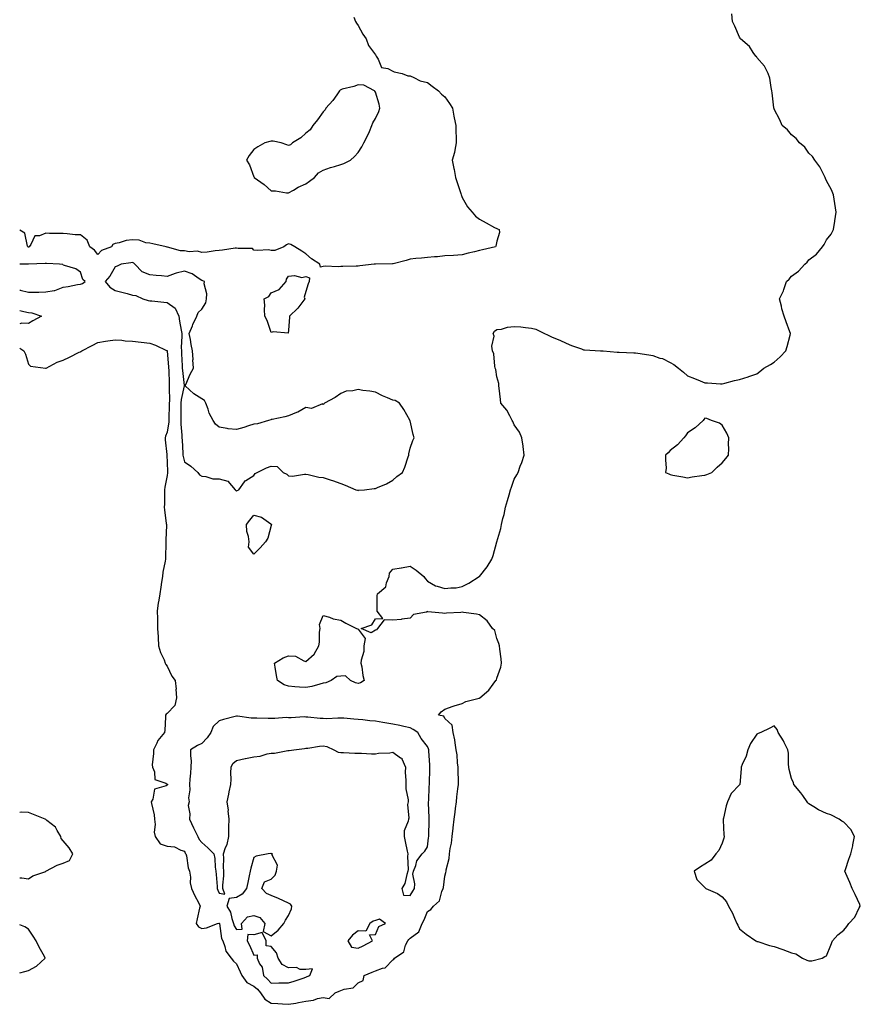
# Model space of a CAD drawing. Units: inches. Extents: x 913043 to 915683, y 7237178 to 7239818.
# Drawn here: x 913043 to 913528, y 7237565 to 7238133 of the extents above; entities that cross this region are included whole.
import ezdxf

# ---------------------------------------------------------------- set-up
doc = ezdxf.new("R2010")
doc.units = ezdxf.units.IN
doc.header["$MEASUREMENT"] = 0
doc.layers.add('Contour_91307237', color=7, linetype='Continuous', true_color=0x6e14f4)

msp = doc.modelspace()

# ---------------------------------------------------------------- linework, layer by layer
at = {"layer": 'Contour_91307237'}
for points in [[(913043, 7237943.48, 3287), (913045.38, 7237941.92, 3287), (913046.26, 7237940.13, 3287), (913048.05, 7237934.36, 3287), (913049.31, 7237933.18, 3287), (913057.91, 7237932.06, 3287), (913058.05, 7237932, 3287), (913058.2, 7237932.08, 3287), (913064.57, 7237935.41, 3287), (913068.05, 7237936.66, 3287), (913071.62, 7237938.35, 3287), (913077.27, 7237941.14, 3287), (913078.05, 7237941.52, 3287), (913078.31, 7237941.66, 3287), (913078.81, 7237941.92, 3287), (913084.84, 7237945.13, 3287), (913088.05, 7237946.84, 3287), (913092.46, 7237947.51, 3287), (913093.83, 7237947.69, 3287), (913098.05, 7237948.32, 3287), (913101.89, 7237948.07, 3287), (913103.85, 7237947.71, 3287), (913108.05, 7237947.51, 3287), (913112.98, 7237946.99, 3287), (913113.1, 7237946.97, 3287), (913118.05, 7237946.49, 3287), (913121.33, 7237945.2, 3287), (913127.68, 7237942.29, 3287), (913128.05, 7237942.13, 3287), (913128.09, 7237941.96, 3287), (913128.09, 7237941.92, 3287), (913128.09, 7237941.87, 3287), (913128.82, 7237932.69, 3287), (913128.87, 7237931.92, 3287), (913128.93, 7237931.04, 3287), (913129.18, 7237923.05, 3287), (913129.27, 7237921.92, 3287), (913129.14, 7237920.83, 3287), (913129.29, 7237913.16, 3287), (913129.17, 7237911.92, 3287), (913129.16, 7237910.82, 3287), (913128.94, 7237902.81, 3287), (913128.93, 7237901.92, 3287), (913128.92, 7237901.05, 3287), (913128.05, 7237895.06, 3287), (913127.07, 7237892.9, 3287), (913126.89, 7237891.92, 3287), (913126.91, 7237890.78, 3287), (913127.79, 7237882.18, 3287), (913127.79, 7237881.92, 3287), (913127.8, 7237881.67, 3287), (913128.05, 7237877.79, 3287), (913128.21, 7237872.08, 3287), (913128.24, 7237871.92, 3287), (913128.23, 7237871.74, 3287), (913128.05, 7237870.15, 3287), (913126.64, 7237863.33, 3287), (913126.45, 7237861.92, 3287), (913126.39, 7237860.26, 3287), (913126.42, 7237853.54, 3287), (913126.37, 7237851.92, 3287), (913126.49, 7237850.37, 3287), (913127.51, 7237842.46, 3287), (913127.56, 7237841.92, 3287), (913127.57, 7237841.43, 3287), (913127.18, 7237832.8, 3287), (913127.19, 7237831.92, 3287), (913127.2, 7237831.06, 3287), (913127, 7237822.96, 3287), (913127.01, 7237821.92, 3287), (913126.91, 7237820.78, 3287), (913125.53, 7237814.45, 3287), (913125.36, 7237811.92, 3287), (913124.83, 7237808.7, 3287), (913124.31, 7237805.66, 3287), (913123.7, 7237801.92, 3287), (913122.95, 7237797.02, 3287), (913122.92, 7237796.79, 3287), (913122.23, 7237791.92, 3287), (913122.37, 7237787.6, 3287), (913122.36, 7237786.23, 3287), (913122.5, 7237781.92, 3287), (913122.78, 7237777.19, 3287), (913122.81, 7237776.69, 3287), (913123.1, 7237771.92, 3287), (913124.24, 7237768.11, 3287), (913126.22, 7237763.76, 3287), (913126.91, 7237761.92, 3287), (913127.27, 7237761.14, 3287), (913128.05, 7237760.12, 3287), (913130.65, 7237754.52, 3287), (913132.57, 7237751.92, 3287), (913133.14, 7237747.01, 3287), (913133.11, 7237746.85, 3287), (913133.46, 7237741.92, 3287), (913132.35, 7237737.61, 3287), (913128.05, 7237732.9, 3287), (913127.42, 7237732.55, 3287), (913127.04, 7237731.92, 3287), (913126.97, 7237730.85, 3287), (913126.67, 7237723.31, 3287), (913126.57, 7237721.92, 3287), (913122.55, 7237717.42, 3287), (913122.01, 7237715.88, 3287), (913120.05, 7237711.92, 3287), (913120.09, 7237709.88, 3287), (913119.45, 7237703.32, 3287), (913119.48, 7237701.92, 3287), (913120.69, 7237699.28, 3287), (913120.96, 7237694.83, 3287), (913127.3, 7237692.67, 3287), (913128.05, 7237692.17, 3287), (913128.2, 7237692.08, 3287), (913128.26, 7237691.92, 3287), (913128.19, 7237691.77, 3287), (913128.05, 7237691.67, 3287), (913127.39, 7237691.26, 3287), (913120.78, 7237689.19, 3287), (913119.7, 7237683.56, 3287), (913118.82, 7237681.92, 3287), (913118.91, 7237681.06, 3287), (913120.52, 7237674.39, 3287), (913120.7, 7237671.92, 3287), (913121.11, 7237668.85, 3287), (913120.54, 7237664.4, 3287), (913121.17, 7237661.92, 3287), (913123.91, 7237657.78, 3287), (913128.05, 7237656.4, 3287), (913132.2, 7237656.06, 3287), (913135.94, 7237654.03, 3287), (913138.05, 7237653.61, 3287), (913138.46, 7237652.33, 3287), (913138.84, 7237651.92, 3287), (913139.15, 7237650.82, 3287), (913140.09, 7237643.96, 3287), (913140.98, 7237641.92, 3287), (913141.47, 7237638.5, 3287), (913141.37, 7237635.23, 3287), (913142.08, 7237631.92, 3287), (913143.9, 7237627.78, 3287), (913146.02, 7237623.95, 3287), (913147.07, 7237621.92, 3287), (913146.72, 7237620.59, 3287), (913145.41, 7237614.56, 3287), (913144.65, 7237611.92, 3287), (913146.05, 7237609.92, 3287), (913148.05, 7237608.9, 3287), (913150.62, 7237609.35, 3287), (913156.99, 7237611.92, 3287), (913157.86, 7237612.11, 3287), (913158.05, 7237612.03, 3287), (913158.09, 7237611.97, 3287), (913158.11, 7237611.92, 3287), (913158.14, 7237611.83, 3287), (913159.36, 7237603.23, 3287), (913160.03, 7237601.92, 3287), (913161.33, 7237598.64, 3287), (913161.92, 7237595.79, 3287), (913164.86, 7237591.92, 3287), (913166.17, 7237590.05, 3287), (913168.05, 7237588.66, 3287), (913170.14, 7237584.01, 3287), (913171.06, 7237581.92, 3287), (913173.89, 7237577.76, 3287), (913178.05, 7237575.71, 3287), (913180.06, 7237573.92, 3287), (913181.9, 7237571.92, 3287), (913184.25, 7237568.12, 3287), (913188.05, 7237565.82, 3287), (913191.74, 7237565.61, 3287), (913194.53, 7237565.44, 3287), (913198.05, 7237565.24, 3287), (913202.12, 7237565.98, 3287), (913203.69, 7237566.29, 3287), (913208.05, 7237567.09, 3287), (913212.4, 7237567.57, 3287), (913214.69, 7237568.56, 3287), (913218.05, 7237569.24, 3287), (913221.37, 7237568.6, 3287), (913224.92, 7237571.92, 3287), (913227.22, 7237572.75, 3287), (913228.05, 7237573.19, 3287), (913230.15, 7237574.02, 3287), (913235.25, 7237574.72, 3287), (913238.05, 7237577.54, 3287), (913240.95, 7237579.02, 3287), (913241.64, 7237581.92, 3287), (913246.18, 7237583.79, 3287), (913248.05, 7237584.59, 3287), (913252.24, 7237586.11, 3287), (913253.79, 7237586.18, 3287), (913258.05, 7237590.88, 3287), (913258.79, 7237591.19, 3287), (913259.06, 7237591.92, 3287), (913264.39, 7237595.58, 3287), (913265.51, 7237599.38, 3287), (913266.83, 7237601.92, 3287), (913267.38, 7237602.59, 3287), (913268.05, 7237603.45, 3287), (913273.02, 7237606.95, 3287), (913274.99, 7237611.92, 3287), (913276.11, 7237613.86, 3287), (913278.05, 7237618.8, 3287), (913280.09, 7237619.88, 3287), (913281.56, 7237621.92, 3287), (913285.11, 7237624.86, 3287), (913286.34, 7237630.21, 3287), (913287.14, 7237631.92, 3287), (913287.35, 7237632.62, 3287), (913288.05, 7237639.17, 3287), (913288.73, 7237641.24, 3287), (913288.84, 7237641.92, 3287), (913288.92, 7237642.79, 3287), (913290.67, 7237649.3, 3287), (913290.83, 7237651.92, 3287), (913291.24, 7237655.11, 3287), (913291.86, 7237658.1, 3287), (913292.26, 7237661.92, 3287), (913292.88, 7237666.74, 3287), (913292.92, 7237667.05, 3287), (913293.52, 7237671.92, 3287), (913294.01, 7237675.96, 3287), (913294.29, 7237678.16, 3287), (913294.75, 7237681.92, 3287), (913295.09, 7237684.88, 3287), (913295.67, 7237689.54, 3287), (913295.95, 7237691.92, 3287), (913295.91, 7237694.06, 3287), (913295.88, 7237699.75, 3287), (913295.85, 7237701.92, 3287), (913295.5, 7237704.47, 3287), (913295.12, 7237708.99, 3287), (913294.67, 7237711.92, 3287), (913293.98, 7237715.99, 3287), (913293.87, 7237717.74, 3287), (913292.95, 7237721.92, 3287), (913292.26, 7237726.13, 3287), (913288.05, 7237730.1, 3287), (913287.45, 7237731.32, 3287), (913284.52, 7237731.92, 3287), (913286.04, 7237733.92, 3287), (913288.05, 7237735.46, 3287), (913292.82, 7237737.14, 3287), (913293.45, 7237737.32, 3287), (913298.05, 7237738.75, 3287), (913300.17, 7237739.8, 3287), (913307.91, 7237741.78, 3287), (913308.05, 7237741.83, 3287), (913308.11, 7237741.85, 3287), (913308.2, 7237741.92, 3287), (913313.52, 7237746.45, 3287), (913315.98, 7237749.85, 3287), (913317.58, 7237751.92, 3287), (913317.81, 7237752.16, 3287), (913318.05, 7237753.35, 3287), (913320.4, 7237759.57, 3287), (913320.85, 7237761.92, 3287), (913320.54, 7237764.41, 3287), (913319.9, 7237770.07, 3287), (913319.68, 7237771.92, 3287), (913319.32, 7237773.2, 3287), (913318.05, 7237776.17, 3287), (913316.87, 7237780.74, 3287), (913315.5, 7237781.92, 3287), (913312.54, 7237786.41, 3287), (913308.05, 7237789.8, 3287), (913306.38, 7237790.25, 3287), (913298.79, 7237791.18, 3287), (913298.05, 7237791.33, 3287), (913297.33, 7237791.2, 3287), (913289.12, 7237790.85, 3287), (913288.05, 7237790.54, 3287), (913286.82, 7237790.7, 3287), (913278.38, 7237791.59, 3287), (913278.05, 7237791.63, 3287), (913277.55, 7237791.41, 3287), (913270.06, 7237789.91, 3287), (913268.05, 7237787.92, 3287), (913263.4, 7237787.27, 3287), (913262.95, 7237787.02, 3287), (913258.05, 7237786.79, 3287), (913253.15, 7237786.82, 3287), (913249.37, 7237781.92, 3287), (913248.78, 7237781.2, 3287), (913248.05, 7237781, 3287), (913245.58, 7237779.45, 3287), (913239.83, 7237781.92, 3287), (913245.95, 7237784.02, 3287), (913248.05, 7237787.53, 3287), (913252.31, 7237787.65, 3287), (913249.07, 7237791.92, 3287), (913249.13, 7237793, 3287), (913249.13, 7237800.84, 3287), (913249.21, 7237801.92, 3287), (913254.03, 7237805.94, 3287), (913254.43, 7237808.3, 3287), (913255.99, 7237811.92, 3287), (913256.24, 7237813.73, 3287), (913258.05, 7237816.15, 3287), (913262.98, 7237816.85, 3287), (913263.12, 7237816.85, 3287), (913268.05, 7237817.81, 3287), (913271.58, 7237815.46, 3287), (913276.02, 7237811.92, 3287), (913276.82, 7237810.69, 3287), (913278.05, 7237809.19, 3287), (913282.64, 7237806.51, 3287), (913283.6, 7237806.37, 3287), (913288.05, 7237804.9, 3287), (913291.53, 7237805.4, 3287), (913294.59, 7237805.38, 3287), (913298.05, 7237806.08, 3287), (913301.97, 7237808, 3287), (913307.95, 7237811.92, 3287), (913308.05, 7237811.98, 3287), (913312.57, 7237817.41, 3287), (913315.16, 7237821.92, 3287), (913316.01, 7237823.95, 3287), (913318.05, 7237831.92, 3287), (913320.42, 7237839.55, 3287), (913320.71, 7237841.92, 3287), (913321.48, 7237845.35, 3287), (913322.26, 7237847.71, 3287), (913323, 7237851.92, 3287), (913324.22, 7237855.75, 3287), (913325.1, 7237858.97, 3287), (913325.98, 7237861.92, 3287), (913326.59, 7237863.38, 3287), (913328.05, 7237867.92, 3287), (913329.55, 7237870.42, 3287), (913330.31, 7237871.92, 3287), (913331.59, 7237875.46, 3287), (913332.42, 7237877.55, 3287), (913333.85, 7237881.92, 3287), (913333.19, 7237886.78, 3287), (913333.17, 7237887.05, 3287), (913332.41, 7237891.92, 3287), (913331.16, 7237895.03, 3287), (913328.05, 7237899.38, 3287), (913327.39, 7237901.27, 3287), (913326.95, 7237901.92, 3287), (913325.51, 7237904.46, 3287), (913323.92, 7237907.79, 3287), (913320.41, 7237911.92, 3287), (913320.14, 7237914.02, 3287), (913319.51, 7237920.46, 3287), (913319.32, 7237921.92, 3287), (913319.21, 7237923.08, 3287), (913318.05, 7237926.97, 3287), (913317.42, 7237931.29, 3287), (913317.18, 7237931.92, 3287), (913316.85, 7237933.11, 3287), (913316.44, 7237940.31, 3287), (913315.6, 7237941.92, 3287), (913315.25, 7237944.72, 3287), (913316.55, 7237950.42, 3287), (913316.03, 7237951.92, 3287), (913316.68, 7237953.3, 3287), (913318.05, 7237954.23, 3287), (913320.71, 7237954.58, 3287), (913324.3, 7237955.67, 3287), (913328.05, 7237956.1, 3287), (913331.93, 7237955.81, 3287), (913334.56, 7237955.42, 3287), (913338.05, 7237955.05, 3287), (913340.55, 7237954.42, 3287), (913345.64, 7237951.92, 3287), (913347.34, 7237951.21, 3287), (913348.05, 7237950.77, 3287), (913350.05, 7237949.92, 3287), (913354.38, 7237948.25, 3287), (913358.05, 7237946.39, 3287), (913361.14, 7237945.02, 3287), (913366.86, 7237943.1, 3287), (913368.05, 7237942.65, 3287), (913368.68, 7237942.55, 3287), (913377.89, 7237942.08, 3287), (913378.05, 7237942.06, 3287), (913378.16, 7237942.04, 3287), (913379.38, 7237941.92, 3287), (913387.45, 7237941.32, 3287), (913388.05, 7237941.32, 3287), (913388.67, 7237941.3, 3287), (913397.01, 7237940.88, 3287), (913398.05, 7237940.85, 3287), (913399.31, 7237940.66, 3287), (913405.74, 7237939.61, 3287), (913408.05, 7237939.25, 3287), (913412.12, 7237937.86, 3287), (913413.63, 7237937.5, 3287), (913418.05, 7237935.34, 3287), (913420.17, 7237934.04, 3287), (913422.8, 7237931.92, 3287), (913425.79, 7237929.65, 3287), (913428.05, 7237927.67, 3287), (913432.09, 7237925.96, 3287), (913435.32, 7237924.64, 3287), (913438.05, 7237923.51, 3287), (913439.61, 7237923.48, 3287), (913446.95, 7237923.02, 3287), (913448.05, 7237923, 3287), (913449.49, 7237923.37, 3287), (913455.13, 7237924.84, 3287), (913458.05, 7237925.5, 3287), (913462.89, 7237927.08, 3287), (913463.39, 7237927.26, 3287), (913468.05, 7237928.83, 3287), (913469.79, 7237930.18, 3287), (913471.96, 7237931.92, 3287), (913475.89, 7237934.08, 3287), (913478.05, 7237935.42, 3287), (913481.49, 7237938.48, 3287), (913484.73, 7237941.92, 3287), (913485.53, 7237944.44, 3287), (913487.19, 7237951.06, 3287), (913487.43, 7237951.92, 3287), (913487.1, 7237952.88, 3287), (913484.83, 7237958.71, 3287), (913483.77, 7237961.92, 3287), (913482.44, 7237966.31, 3287), (913482.18, 7237967.8, 3287), (913481.14, 7237971.92, 3287), (913483.29, 7237976.68, 3287), (913483.46, 7237977.33, 3287), (913485.07, 7237981.92, 3287), (913486.61, 7237983.37, 3287), (913488.05, 7237985.05, 3287), (913492.01, 7237987.96, 3287), (913495.7, 7237991.92, 3287), (913496.93, 7237993.04, 3287), (913498.05, 7237994.44, 3287), (913502.32, 7237997.65, 3287), (913505.84, 7238001.92, 3287), (913506.76, 7238003.22, 3287), (913508.05, 7238005.97, 3287), (913510.76, 7238009.21, 3287), (913512.12, 7238011.92, 3287), (913512.93, 7238016.8, 3287), (913512.98, 7238016.99, 3287), (913513.74, 7238021.92, 3287), (913513.02, 7238026.88, 3287), (913513, 7238026.97, 3287), (913512.26, 7238031.92, 3287), (913511.01, 7238034.88, 3287), (913508.05, 7238039.94, 3287), (913507.57, 7238041.43, 3287), (913507.36, 7238041.92, 3287), (913506.52, 7238043.45, 3287), (913504.3, 7238048.17, 3287), (913501.41, 7238051.92, 3287), (913500.1, 7238053.97, 3287), (913498.05, 7238055.93, 3287), (913495.64, 7238059.51, 3287), (913492.66, 7238061.92, 3287), (913490.61, 7238064.48, 3287), (913488.05, 7238066.58, 3287), (913485.62, 7238069.49, 3287), (913482.53, 7238071.92, 3287), (913481.25, 7238075.11, 3287), (913478.05, 7238081.32, 3287), (913477.9, 7238081.77, 3287), (913477.85, 7238081.92, 3287), (913477.82, 7238082.15, 3287), (913476.91, 7238090.78, 3287), (913476.7, 7238091.92, 3287), (913476.23, 7238093.74, 3287), (913475.42, 7238099.29, 3287), (913474.48, 7238101.92, 3287), (913472.31, 7238106.18, 3287), (913468.05, 7238111.19, 3287), (913467.76, 7238111.63, 3287), (913467.45, 7238111.92, 3287), (913465.96, 7238114, 3287), (913463.67, 7238117.54, 3287), (913458.53, 7238121.92, 3287), (913458.38, 7238122.25, 3287), (913458.05, 7238122.8, 3287), (913455.37, 7238129.24, 3287), (913454.02, 7238131.92, 3287), (913453.57, 7238136.4, 3287)], [(913235.55, 7238134.42, 3287), (913236.68, 7238131.92, 3287), (913237.1, 7238130.97, 3287), (913238.05, 7238129.59, 3287), (913240.76, 7238124.63, 3287), (913242.74, 7238121.92, 3287), (913244.17, 7238118.04, 3287), (913248.05, 7238112.63, 3287), (913248.32, 7238112.19, 3287), (913248.6, 7238111.92, 3287), (913249.71, 7238110.25, 3287), (913251.57, 7238105.44, 3287), (913255.15, 7238104.81, 3287), (913258.05, 7238103.3, 3287), (913258.95, 7238102.82, 3287), (913263.55, 7238101.92, 3287), (913266.77, 7238100.63, 3287), (913268.05, 7238100.59, 3287), (913270.3, 7238099.67, 3287), (913273.89, 7238097.77, 3287), (913278.05, 7238096.63, 3287), (913280.78, 7238094.64, 3287), (913284.53, 7238091.92, 3287), (913286.14, 7238090.01, 3287), (913288.05, 7238088.45, 3287), (913290.74, 7238084.62, 3287), (913292.55, 7238081.92, 3287), (913293.36, 7238077.23, 3287), (913293.54, 7238076.43, 3287), (913294.42, 7238071.92, 3287), (913294.42, 7238068.3, 3287), (913294.71, 7238065.25, 3287), (913294.71, 7238061.92, 3287), (913293.81, 7238057.68, 3287), (913293.65, 7238056.32, 3287), (913292.36, 7238051.92, 3287), (913293.31, 7238047.17, 3287), (913293.46, 7238046.5, 3287), (913294.26, 7238041.92, 3287), (913295.15, 7238039.03, 3287), (913297.26, 7238032.71, 3287), (913297.52, 7238031.92, 3287), (913297.62, 7238031.49, 3287), (913298.05, 7238030.49, 3287), (913301.16, 7238025.03, 3287), (913303.86, 7238021.92, 3287), (913305.73, 7238019.6, 3287), (913308.05, 7238017.98, 3287), (913311.9, 7238015.77, 3287), (913316.8, 7238013.17, 3287), (913318.05, 7238012.45, 3287), (913318.4, 7238012.26, 3287), (913319.48, 7238011.92, 3287), (913319.71, 7238010.25, 3287), (913318.05, 7238005.25, 3287), (913317.55, 7238002.42, 3287), (913317.38, 7238001.92, 3287), (913309.76, 7238000.21, 3287), (913308.05, 7237999.76, 3287), (913305.25, 7237999.12, 3287), (913301.64, 7237998.33, 3287), (913298.05, 7237997.41, 3287), (913293.05, 7237996.92, 3287), (913288.05, 7237996.74, 3287), (913283.81, 7237996.16, 3287), (913282.24, 7237996.11, 3287), (913278.05, 7237995.8, 3287), (913274.63, 7237995.34, 3287), (913271.29, 7237995.15, 3287), (913268.05, 7237994.89, 3287), (913265.85, 7237994.12, 3287), (913258.38, 7237992.25, 3287), (913258.05, 7237992.15, 3287), (913257.84, 7237992.13, 3287), (913248.16, 7237992.03, 3287), (913248.05, 7237992.02, 3287), (913247.97, 7237992, 3287), (913247.38, 7237991.92, 3287), (913239.05, 7237990.92, 3287), (913238.05, 7237990.9, 3287), (913236.97, 7237990.85, 3287), (913229.35, 7237990.61, 3287), (913228.05, 7237990.55, 3287), (913226.55, 7237990.42, 3287), (913219.16, 7237990.81, 3287), (913218.05, 7237990.66, 3287), (913216.43, 7237990.3, 3287), (913215.95, 7237991.92, 3287), (913211.26, 7237995.13, 3287), (913208.05, 7237997.92, 3287), (913205.67, 7237999.54, 3287), (913201.67, 7238001.92, 3287), (913199.36, 7238003.23, 3287), (913198.05, 7238003.75, 3287), (913196.78, 7238003.19, 3287), (913195.35, 7238001.92, 3287), (913190.14, 7237999.83, 3287), (913188.05, 7237999.92, 3287), (913186.39, 7238000.27, 3287), (913180.16, 7237999.81, 3287), (913178.05, 7238000.08, 3287), (913177.15, 7238001.02, 3287), (913169.02, 7238000.94, 3287), (913168.05, 7238001.28, 3287), (913167.3, 7238001.18, 3287), (913159.92, 7238000.05, 3287), (913158.05, 7237999.82, 3287), (913155.78, 7237999.65, 3287), (913151.03, 7237998.93, 3287), (913148.05, 7237998.75, 3287), (913145.52, 7237999.39, 3287), (913140.8, 7237999.17, 3287), (913138.05, 7237999.6, 3287), (913135.72, 7237999.59, 3287), (913128.14, 7238001.83, 3287), (913128.05, 7238001.83, 3287), (913127.98, 7238001.85, 3287), (913127.37, 7238001.92, 3287), (913119.75, 7238003.62, 3287), (913118.05, 7238003.99, 3287), (913115.68, 7238004.29, 3287), (913111.97, 7238005.84, 3287), (913108.05, 7238006.07, 3287), (913104.43, 7238005.54, 3287), (913100.42, 7238004.29, 3287), (913098.05, 7238003.83, 3287), (913096.7, 7238003.27, 3287), (913095.96, 7238001.92, 3287), (913090.13, 7237999.84, 3287), (913088.05, 7237997.63, 3287), (913086.13, 7238000, 3287), (913083.42, 7238001.92, 3287), (913081.91, 7238005.79, 3287), (913078.05, 7238008.9, 3287), (913075.06, 7238008.93, 3287), (913070.42, 7238009.55, 3287), (913068.05, 7238009.58, 3287), (913065.85, 7238009.72, 3287), (913060.27, 7238009.69, 3287), (913058.05, 7238009.83, 3287), (913054.48, 7238008.35, 3287), (913051.65, 7238008.33, 3287), (913049.44, 7238003.31, 3287), (913048.44, 7238001.92, 3287), (913048.13, 7238001.84, 3287), (913048.05, 7238001.83, 3287), (913047.98, 7238001.84, 3287), (913047.82, 7238001.92, 3287), (913047.59, 7238002.38, 3287), (913046.04, 7238009.92, 3287), (913043, 7238011.54, 3287)], [(913078.05, 7237980.53, 3288), (913079.18, 7237980.79, 3288), (913080.81, 7237981.92, 3288), (913079.33, 7237983.21, 3288), (913078.05, 7237987.44, 3288), (913075.34, 7237989.21, 3288), (913068.79, 7237991.18, 3288), (913068.05, 7237991.49, 3288), (913067.89, 7237991.76, 3288), (913065.94, 7237991.92, 3288), (913058.47, 7237992.35, 3288), (913058.05, 7237992.37, 3288), (913057.66, 7237992.3, 3288), (913048.05, 7237991.93, 3288), (913048.05, 7237991.93, 3288), (913045.83, 7237991.92, 3288), (913043, 7237991.91, 3288)], [(913043, 7237977.2, 3288), (913043.2, 7237977.07, 3288), (913048.05, 7237975.82, 3288), (913052.02, 7237975.88, 3288), (913054.07, 7237975.9, 3288), (913058.05, 7237975.97, 3288), (913062.9, 7237976.77, 3288), (913063.27, 7237976.7, 3288), (913068.05, 7237978.63, 3288), (913070.91, 7237979.06, 3288), (913076.38, 7237980.25, 3288), (913078.05, 7237980.53, 3288)], [(913043, 7237965.24, 3287), (913045.31, 7237964.66, 3287), (913048.05, 7237964.19, 3287), (913050.04, 7237963.91, 3287), (913055.54, 7237961.92, 3287), (913050.59, 7237959.38, 3287), (913048.05, 7237957.73, 3287), (913044.16, 7237958.03, 3287), (913043, 7237957.66, 3287)], [(913043, 7237638.14, 3287), (913044.28, 7237638.15, 3287), (913048.05, 7237637.55, 3287), (913050.65, 7237639.32, 3287), (913058, 7237641.87, 3287), (913058.05, 7237641.89, 3287), (913058.07, 7237641.9, 3287), (913058.11, 7237641.92, 3287), (913064.58, 7237645.39, 3287), (913068.05, 7237646.67, 3287), (913071.78, 7237648.2, 3287), (913073.69, 7237651.92, 3287), (913071.58, 7237655.45, 3287), (913068.05, 7237659.45, 3287), (913066.88, 7237660.75, 3287), (913066.72, 7237661.92, 3287), (913064.54, 7237665.43, 3287), (913063.55, 7237667.43, 3287), (913058.66, 7237671.31, 3287), (913058.05, 7237671.83, 3287), (913057.98, 7237671.85, 3287), (913057.77, 7237671.92, 3287), (913050.88, 7237674.75, 3287), (913048.05, 7237675.85, 3287), (913044.02, 7237675.95, 3287), (913043, 7237675.92, 3287)], [(913048.05, 7237584.7, 3287), (913052.7, 7237587.27, 3287), (913057.65, 7237591.92, 3287), (913057.21, 7237592.75, 3287), (913054.25, 7237598.12, 3287), (913052.5, 7237601.92, 3287), (913050.75, 7237604.62, 3287), (913048.05, 7237608.55, 3287), (913046.03, 7237609.91, 3287), (913043, 7237611, 3287)], [(913043, 7237583.35, 3287), (913045.9, 7237584.07, 3287), (913048.05, 7237584.7, 3287)]]:
    msp.add_polyline3d(points, dxfattribs=at)
for points in [[(913208.05, 7238038.29, 3287), (913210.05, 7238039.92, 3287), (913213.05, 7238041.92, 3287), (913215.34, 7238044.63, 3287), (913218.05, 7238046.09, 3287), (913222.17, 7238047.8, 3287), (913224.41, 7238048.29, 3287), (913228.05, 7238049.38, 3287), (913229.95, 7238050.02, 3287), (913233.76, 7238051.92, 3287), (913235.98, 7238053.99, 3287), (913238.05, 7238056.36, 3287), (913240.32, 7238059.64, 3287), (913241.38, 7238061.92, 3287), (913243.64, 7238066.33, 3287), (913244.59, 7238068.46, 3287), (913246.05, 7238071.92, 3287), (913246.55, 7238073.42, 3287), (913248.05, 7238076.01, 3287), (913249.96, 7238080.01, 3287), (913250.6, 7238081.92, 3287), (913250.29, 7238084.17, 3287), (913248.05, 7238091.21, 3287), (913247.79, 7238091.66, 3287), (913247.52, 7238091.92, 3287), (913241.38, 7238095.25, 3287), (913238.05, 7238095.32, 3287), (913235.55, 7238094.42, 3287), (913228.96, 7238092.83, 3287), (913228.05, 7238092.57, 3287), (913227.69, 7238092.28, 3287), (913227.4, 7238091.92, 3287), (913225.83, 7238089.69, 3287), (913223.61, 7238086.36, 3287), (913219.54, 7238081.92, 3287), (913219.02, 7238080.94, 3287), (913218.05, 7238079.86, 3287), (913214.76, 7238075.21, 3287), (913211.91, 7238071.92, 3287), (913210.48, 7238069.49, 3287), (913208.05, 7238067.45, 3287), (913205.13, 7238064.84, 3287), (913200.27, 7238061.92, 3287), (913199.12, 7238060.85, 3287), (913198.05, 7238060.42, 3287), (913196.98, 7238060.85, 3287), (913193.76, 7238061.92, 3287), (913189.05, 7238062.92, 3287), (913188.05, 7238062.89, 3287), (913187.26, 7238062.7, 3287), (913184.41, 7238061.92, 3287), (913180.31, 7238059.66, 3287), (913178.05, 7238058.14, 3287), (913175.37, 7238054.6, 3287), (913173.71, 7238051.92, 3287), (913175.44, 7238049.3, 3287), (913178.05, 7238042.34, 3287), (913178.2, 7238042.08, 3287), (913178.24, 7238041.92, 3287), (913183.99, 7238037.86, 3287), (913188.05, 7238034.16, 3287), (913190.39, 7238034.26, 3287), (913196.91, 7238033.05, 3287), (913198.05, 7238033.11, 3287), (913200.83, 7238034.69, 3287), (913203.56, 7238036.4, 3287)], [(913238.05, 7237861.57, 3288), (913238.35, 7237861.62, 3288), (913241.71, 7237861.92, 3288), (913247.37, 7237862.6, 3288), (913248.05, 7237862.56, 3288), (913249.3, 7237863.17, 3288), (913254.56, 7237865.41, 3288), (913258.05, 7237867.49, 3288), (913260.34, 7237869.63, 3288), (913263.72, 7237871.92, 3288), (913265.01, 7237874.96, 3288), (913267.05, 7237880.92, 3288), (913267.43, 7237881.92, 3288), (913267.41, 7237882.55, 3288), (913268.05, 7237885.98, 3288), (913269.65, 7237890.32, 3288), (913270.38, 7237891.92, 3288), (913269.92, 7237893.79, 3288), (913268.05, 7237901.69, 3288), (913268.02, 7237901.89, 3288), (913268.01, 7237901.92, 3288), (913267.94, 7237902.03, 3288), (913264.38, 7237908.26, 3288), (913261.88, 7237911.92, 3288), (913259.41, 7237913.28, 3288), (913258.05, 7237913.56, 3288), (913255.05, 7237914.92, 3288), (913252.22, 7237916.1, 3288), (913248.05, 7237918.25, 3288), (913244.9, 7237918.77, 3288), (913240.75, 7237919.21, 3288), (913238.05, 7237919.63, 3288), (913235.02, 7237918.88, 3288), (913231.31, 7237918.66, 3288), (913228.05, 7237917.38, 3288), (913224.9, 7237915.06, 3288), (913218.74, 7237911.92, 3288), (913218.56, 7237911.4, 3288), (913218.05, 7237910.97, 3288), (913217.56, 7237911.43, 3288), (913211.24, 7237908.73, 3288), (913208.05, 7237909.24, 3288), (913203.26, 7237906.71, 3288), (913202.58, 7237906.45, 3288), (913198.05, 7237904.49, 3288), (913195.94, 7237904.03, 3288), (913188.58, 7237902.46, 3288), (913188.05, 7237902.34, 3288), (913187.74, 7237902.23, 3288), (913186.51, 7237901.92, 3288), (913180.13, 7237899.84, 3288), (913178.05, 7237899.75, 3288), (913174.89, 7237898.76, 3288), (913172.19, 7237897.78, 3288), (913168.05, 7237896.67, 3288), (913163.23, 7237897.11, 3288), (913162.67, 7237897.29, 3288), (913158.05, 7237897.97, 3288), (913155.93, 7237899.8, 3288), (913154.62, 7237901.92, 3288), (913152.17, 7237906.04, 3288), (913151.61, 7237908.36, 3288), (913150.26, 7237911.92, 3288), (913149.47, 7237913.34, 3288), (913148.05, 7237914.39, 3288), (913143.32, 7237917.19, 3288), (913138.44, 7237921.92, 3288), (913138.8, 7237922.67, 3288), (913141.34, 7237928.64, 3288), (913143.27, 7237931.92, 3288), (913142.91, 7237936.78, 3288), (913142.95, 7237937.02, 3288), (913142.71, 7237941.92, 3288), (913141.88, 7237945.75, 3288), (913141.47, 7237948.5, 3288), (913140.8, 7237951.92, 3288), (913142.59, 7237956.46, 3288), (913142.83, 7237957.14, 3288), (913145.05, 7237961.92, 3288), (913145.95, 7237964.02, 3288), (913148.05, 7237966.02, 3288), (913150.26, 7237969.71, 3288), (913150.69, 7237971.92, 3288), (913150.96, 7237974.83, 3288), (913149.35, 7237980.62, 3288), (913149.64, 7237981.92, 3288), (913148.57, 7237982.44, 3288), (913148.05, 7237982.55, 3288), (913146.44, 7237983.53, 3288), (913142.49, 7237986.36, 3288), (913138.05, 7237987.94, 3288), (913133.21, 7237986.76, 3288), (913132.63, 7237986.5, 3288), (913128.05, 7237984.93, 3288), (913124.74, 7237985.23, 3288), (913121.64, 7237985.51, 3288), (913118.05, 7237985.85, 3288), (913113.64, 7237987.51, 3288), (913109.45, 7237991.92, 3288), (913108.77, 7237992.64, 3288), (913108.05, 7237992.95, 3288), (913107.14, 7237992.83, 3288), (913101.52, 7237991.92, 3288), (913099.11, 7237990.86, 3288), (913098.05, 7237990.39, 3288), (913094.99, 7237984.99, 3288), (913092.33, 7237981.92, 3288), (913094.91, 7237978.78, 3288), (913098.05, 7237976.76, 3288), (913101.9, 7237975.77, 3288), (913105, 7237974.97, 3288), (913108.05, 7237974.19, 3288), (913110.02, 7237973.89, 3288), (913114.04, 7237971.92, 3288), (913117.16, 7237971.03, 3288), (913118.05, 7237970.82, 3288), (913119.23, 7237970.74, 3288), (913126.16, 7237970.03, 3288), (913128.05, 7237969.93, 3288), (913132.71, 7237966.58, 3288), (913134.81, 7237961.92, 3288), (913135.18, 7237959.06, 3288), (913136.13, 7237953.83, 3288), (913136.41, 7237951.92, 3288), (913136.55, 7237950.42, 3288), (913136.08, 7237943.89, 3288), (913136.21, 7237941.92, 3288), (913136.33, 7237940.19, 3288), (913136.67, 7237933.3, 3288), (913136.76, 7237931.92, 3288), (913136.84, 7237930.72, 3288), (913137.91, 7237922.07, 3288), (913137.92, 7237921.92, 3288), (913137.9, 7237921.77, 3288), (913136.08, 7237913.88, 3288), (913135.9, 7237911.92, 3288), (913135.87, 7237909.74, 3288), (913135.89, 7237904.08, 3288), (913135.86, 7237901.92, 3288), (913135.83, 7237899.7, 3288), (913136.56, 7237893.41, 3288), (913136.53, 7237891.92, 3288), (913136.6, 7237890.47, 3288), (913137.04, 7237882.93, 3288), (913137.09, 7237881.92, 3288), (913137.21, 7237881.08, 3288), (913138.05, 7237878.08, 3288), (913141.69, 7237875.55, 3288), (913145.73, 7237871.92, 3288), (913146.57, 7237870.45, 3288), (913148.05, 7237869.69, 3288), (913150.41, 7237869.56, 3288), (913154.41, 7237868.28, 3288), (913158.05, 7237868.16, 3288), (913162.91, 7237866.78, 3288), (913167.16, 7237861.92, 3288), (913167.59, 7237861.46, 3288), (913168.05, 7237861.13, 3288), (913168.42, 7237861.55, 3288), (913169.31, 7237861.92, 3288), (913172.68, 7237866.55, 3288), (913172.96, 7237867.01, 3288), (913173.31, 7237867.18, 3288), (913178.05, 7237870.2, 3288), (913178.72, 7237871.25, 3288), (913179.97, 7237871.92, 3288), (913185.36, 7237874.61, 3288), (913188.05, 7237875.5, 3288), (913191.4, 7237875.27, 3288), (913194.96, 7237871.92, 3288), (913196.98, 7237870.86, 3288), (913198.05, 7237869.96, 3288), (913200.23, 7237869.74, 3288), (913207.12, 7237870.99, 3288), (913208.05, 7237870.82, 3288), (913209.31, 7237870.65, 3288), (913215.37, 7237869.24, 3288), (913218.05, 7237868.97, 3288), (913222.55, 7237867.42, 3288), (913223.29, 7237867.15, 3288), (913228.05, 7237865.55, 3288), (913230.68, 7237864.55, 3288), (913236.82, 7237861.92, 3288), (913237.76, 7237861.63, 3288)], [(913198.05, 7237953.92, 3287), (913197.86, 7237952.12, 3287), (913189.14, 7237953.01, 3287), (913188.05, 7237952.55, 3287), (913185.6, 7237959.47, 3287), (913184.38, 7237961.92, 3287), (913184.08, 7237965.89, 3287), (913184.41, 7237968.28, 3287), (913183.96, 7237971.92, 3287), (913186.66, 7237973.31, 3287), (913188.05, 7237975.51, 3287), (913192.55, 7237977.42, 3287), (913196.57, 7237981.92, 3287), (913196.73, 7237983.24, 3287), (913198.05, 7237985, 3287), (913201.49, 7237985.36, 3287), (913205.68, 7237984.29, 3287), (913208.05, 7237984.78, 3287), (913210.14, 7237984.01, 3287), (913209.83, 7237981.92, 3287), (913209.3, 7237980.67, 3287), (913208.05, 7237976.3, 3287), (913207.05, 7237972.92, 3287), (913207.3, 7237971.92, 3287), (913205.01, 7237968.87, 3287), (913203.37, 7237966.6, 3287), (913198.63, 7237961.92, 3287), (913198.58, 7237961.39, 3287)], [(913438.05, 7237870.35, 3287), (913439.19, 7237870.78, 3287), (913442.02, 7237871.92, 3287), (913445.08, 7237874.89, 3287), (913448.05, 7237877.49, 3287), (913450.11, 7237879.86, 3287), (913451.7, 7237881.92, 3287), (913451.85, 7237885.73, 3287), (913451.71, 7237888.26, 3287), (913451.8, 7237891.92, 3287), (913450.73, 7237894.6, 3287), (913448.05, 7237899.23, 3287), (913446.48, 7237900.35, 3287), (913441.94, 7237901.92, 3287), (913439.14, 7237903.01, 3287), (913438.05, 7237903.17, 3287), (913437.51, 7237902.46, 3287), (913437.06, 7237901.92, 3287), (913432.38, 7237897.59, 3287), (913428.05, 7237894.64, 3287), (913426.94, 7237893.03, 3287), (913425.83, 7237891.92, 3287), (913422.17, 7237887.8, 3287), (913418.05, 7237884.62, 3287), (913416.81, 7237883.16, 3287), (913415.4, 7237881.92, 3287), (913415.23, 7237879.1, 3287), (913415.66, 7237874.31, 3287), (913415.4, 7237871.92, 3287), (913417.15, 7237871.02, 3287), (913418.05, 7237870.62, 3287), (913419.6, 7237870.37, 3287), (913425.4, 7237869.27, 3287), (913428.05, 7237868.84, 3287), (913430.7, 7237869.27, 3287), (913436.19, 7237870.06, 3287)], [(913178.05, 7237824.81, 3287), (913174.98, 7237828.85, 3287), (913175.39, 7237831.92, 3287), (913174.98, 7237834.99, 3287), (913174.03, 7237837.91, 3287), (913173.7, 7237841.92, 3287), (913175.66, 7237844.31, 3287), (913178.05, 7237847.33, 3287), (913182.33, 7237846.2, 3287), (913187.72, 7237842.25, 3287), (913188.05, 7237842.07, 3287), (913188.12, 7237841.92, 3287), (913188.12, 7237841.84, 3287), (913188.05, 7237841.35, 3287), (913186.05, 7237833.91, 3287), (913184.66, 7237831.92, 3287), (913181.57, 7237828.4, 3287)], [(913238.05, 7237750.21, 3287), (913236.69, 7237750.56, 3287), (913233.64, 7237751.92, 3287), (913230.85, 7237754.71, 3287), (913228.05, 7237754.49, 3287), (913225.75, 7237754.22, 3287), (913222.66, 7237751.92, 3287), (913219.42, 7237750.55, 3287), (913218.05, 7237750.33, 3287), (913216, 7237749.87, 3287), (913211.52, 7237748.45, 3287), (913208.05, 7237747.83, 3287), (913204.31, 7237748.18, 3287), (913201.63, 7237748.34, 3287), (913198.05, 7237748.65, 3287), (913195.49, 7237749.36, 3287), (913191.66, 7237751.92, 3287), (913191.01, 7237754.89, 3287), (913190.29, 7237759.67, 3287), (913189.86, 7237761.92, 3287), (913194.89, 7237765.08, 3287), (913198.05, 7237766.19, 3287), (913202.03, 7237765.9, 3287), (913206.74, 7237763.23, 3287), (913208.05, 7237762.98, 3287), (913212.79, 7237767.18, 3287), (913215.49, 7237771.92, 3287), (913215.9, 7237774.07, 3287), (913215.86, 7237779.73, 3287), (913216.15, 7237781.92, 3287), (913215.83, 7237784.15, 3287), (913218.05, 7237789.42, 3287), (913221.53, 7237788.44, 3287), (913223.68, 7237787.55, 3287), (913228.05, 7237786.65, 3287), (913231.1, 7237784.97, 3287), (913237.2, 7237781.92, 3287), (913237.81, 7237781.68, 3287), (913238.05, 7237781.51, 3287), (913242.21, 7237776.08, 3287), (913241.45, 7237771.92, 3287), (913241.39, 7237768.58, 3287), (913239.79, 7237763.66, 3287), (913239.74, 7237761.92, 3287), (913240.24, 7237759.72, 3287), (913240.86, 7237754.73, 3287), (913241.66, 7237751.92, 3287), (913239.42, 7237750.55, 3287)], [(913268.05, 7237627.95, 3288), (913269.59, 7237630.38, 3288), (913270.56, 7237631.92, 3288), (913270.87, 7237634.74, 3288), (913269.73, 7237640.24, 3288), (913270.12, 7237641.92, 3288), (913271.48, 7237645.35, 3288), (913271.99, 7237647.98, 3288), (913275.1, 7237651.92, 3288), (913276.48, 7237653.49, 3288), (913278.05, 7237656.09, 3288), (913278.72, 7237661.25, 3288), (913278.8, 7237661.92, 3288), (913278.83, 7237662.7, 3288), (913279.04, 7237670.93, 3288), (913279.09, 7237671.92, 3288), (913279.1, 7237672.96, 3288), (913278.75, 7237681.22, 3288), (913278.76, 7237681.92, 3288), (913278.8, 7237682.67, 3288), (913279.14, 7237690.83, 3288), (913279.2, 7237691.92, 3288), (913279.21, 7237693.08, 3288), (913279.49, 7237700.48, 3288), (913279.51, 7237701.92, 3288), (913279.39, 7237703.27, 3288), (913278.87, 7237711.1, 3288), (913278.81, 7237711.92, 3288), (913278.65, 7237712.53, 3288), (913278.05, 7237713.89, 3288), (913274.55, 7237718.42, 3288), (913272.54, 7237721.92, 3288), (913269.8, 7237723.67, 3288), (913268.05, 7237724.7, 3288), (913264.56, 7237725.41, 3288), (913262.08, 7237725.94, 3288), (913258.05, 7237726.72, 3288), (913253.6, 7237727.47, 3288), (913252.27, 7237727.69, 3288), (913248.05, 7237728.4, 3288), (913244.84, 7237728.72, 3288), (913240.75, 7237729.22, 3288), (913238.05, 7237729.5, 3288), (913235.72, 7237729.59, 3288), (913229.83, 7237730.13, 3288), (913228.05, 7237730.22, 3288), (913226.38, 7237730.26, 3288), (913220.08, 7237729.89, 3288), (913218.05, 7237729.93, 3288), (913216.19, 7237730.06, 3288), (913209.18, 7237730.79, 3288), (913208.05, 7237730.88, 3288), (913207.04, 7237730.91, 3288), (913199.54, 7237730.43, 3288), (913198.05, 7237730.46, 3288), (913196.68, 7237730.55, 3288), (913190.01, 7237729.97, 3288), (913188.05, 7237730.05, 3288), (913186.18, 7237730.05, 3288), (913179.81, 7237730.15, 3288), (913178.05, 7237730.15, 3288), (913176.4, 7237730.28, 3288), (913168.63, 7237731.34, 3288), (913168.05, 7237731.39, 3288), (913167.29, 7237731.16, 3288), (913160.45, 7237729.52, 3288), (913158.05, 7237728.63, 3288), (913154.62, 7237725.36, 3288), (913153.23, 7237721.92, 3288), (913151.12, 7237718.85, 3288), (913148.05, 7237715.59, 3288), (913145.46, 7237714.51, 3288), (913141.51, 7237711.92, 3288), (913141.43, 7237708.54, 3288), (913141.78, 7237705.65, 3288), (913141.71, 7237701.92, 3288), (913141.41, 7237698.56, 3288), (913141.12, 7237694.99, 3288), (913140.85, 7237691.92, 3288), (913141.06, 7237688.91, 3288), (913140.36, 7237684.23, 3288), (913140.61, 7237681.92, 3288), (913140.08, 7237679.89, 3288), (913141.18, 7237675.05, 3288), (913140.82, 7237671.92, 3288), (913143.2, 7237667.07, 3288), (913143.45, 7237666.52, 3288), (913145.61, 7237661.92, 3288), (913146.4, 7237660.27, 3288), (913148.05, 7237658.52, 3288), (913151.56, 7237655.44, 3288), (913154.93, 7237651.92, 3288), (913155.45, 7237649.32, 3288), (913155.67, 7237644.29, 3288), (913156.04, 7237641.92, 3288), (913156.23, 7237640.09, 3288), (913156.78, 7237633.19, 3288), (913156.91, 7237631.92, 3288), (913157.16, 7237631.03, 3288), (913158.05, 7237629.38, 3288), (913161.28, 7237628.69, 3288), (913160.09, 7237631.92, 3288), (913160.09, 7237633.95, 3288), (913160.74, 7237639.23, 3288), (913160.73, 7237641.92, 3288), (913160.49, 7237644.35, 3288), (913160.71, 7237649.26, 3288), (913160.5, 7237651.92, 3288), (913161.72, 7237655.59, 3288), (913162.62, 7237657.35, 3288), (913163.5, 7237661.92, 3288), (913163.64, 7237666.32, 3288), (913163.58, 7237667.45, 3288), (913163.69, 7237671.92, 3288), (913163.24, 7237676.72, 3288), (913163.3, 7237677.17, 3288), (913162.56, 7237681.92, 3288), (913163.58, 7237686.39, 3288), (913163.84, 7237687.7, 3288), (913164.74, 7237691.92, 3288), (913164.93, 7237695.05, 3288), (913164.8, 7237698.67, 3288), (913164.96, 7237701.92, 3288), (913165.96, 7237704.01, 3288), (913168.05, 7237705.81, 3288), (913172.99, 7237706.98, 3288), (913173.12, 7237707, 3288), (913178.05, 7237707.96, 3288), (913181.57, 7237708.4, 3288), (913185.7, 7237709.57, 3288), (913188.05, 7237709.96, 3288), (913189.87, 7237710.09, 3288), (913197.66, 7237711.54, 3288), (913198.05, 7237711.57, 3288), (913198.41, 7237711.57, 3288), (913201.1, 7237711.92, 3288), (913207.23, 7237712.74, 3288), (913208.05, 7237712.85, 3288), (913209.09, 7237712.96, 3288), (913215.94, 7237714.03, 3288), (913218.05, 7237714.24, 3288), (913220.07, 7237713.94, 3288), (913224.11, 7237711.92, 3288), (913226.7, 7237710.57, 3288), (913228.05, 7237710.4, 3288), (913229.62, 7237710.36, 3288), (913236.16, 7237710.03, 3288), (913238.05, 7237709.98, 3288), (913240, 7237709.97, 3288), (913245.85, 7237709.72, 3288), (913248.05, 7237709.71, 3288), (913249.88, 7237710.09, 3288), (913256.39, 7237710.27, 3288), (913258.05, 7237710.52, 3288), (913262.58, 7237707.4, 3288), (913263.25, 7237707.13, 3288), (913263.27, 7237706.7, 3288), (913265.38, 7237701.92, 3288), (913265.29, 7237699.16, 3288), (913265.7, 7237694.27, 3288), (913265.59, 7237691.92, 3288), (913265.62, 7237689.49, 3288), (913266.89, 7237683.08, 3288), (913266.91, 7237681.92, 3288), (913266.62, 7237680.49, 3288), (913267.37, 7237672.59, 3288), (913267.08, 7237671.92, 3288), (913267.04, 7237670.9, 3288), (913264.66, 7237665.32, 3288), (913264.6, 7237661.92, 3288), (913265.23, 7237659.1, 3288), (913266.34, 7237653.63, 3288), (913266.71, 7237651.92, 3288), (913266.52, 7237650.39, 3288), (913267.02, 7237642.95, 3288), (913266.83, 7237641.92, 3288), (913266.15, 7237640.02, 3288), (913264.99, 7237634.98, 3288), (913263.32, 7237631.92, 3288), (913264.31, 7237628.19, 3288)], [(913498.05, 7237590.35, 3287), (913499.64, 7237590.33, 3287), (913505.61, 7237591.92, 3287), (913507.23, 7237592.73, 3287), (913508.05, 7237593.27, 3287), (913510.61, 7237599.36, 3287), (913511.65, 7237601.92, 3287), (913514.66, 7237605.31, 3287), (913518.05, 7237607.95, 3287), (913519.81, 7237610.16, 3287), (913521.07, 7237611.92, 3287), (913524.51, 7237615.46, 3287), (913527.07, 7237620.94, 3287), (913527.63, 7237621.92, 3287), (913527.27, 7237622.7, 3287), (913524.73, 7237628.6, 3287), (913522.94, 7237631.92, 3287), (913521.51, 7237635.38, 3287), (913519.23, 7237640.75, 3287), (913518.73, 7237641.92, 3287), (913519.1, 7237642.97, 3287), (913520.99, 7237648.97, 3287), (913522.19, 7237651.92, 3287), (913523.31, 7237656.67, 3287), (913523.41, 7237657.27, 3287), (913524.38, 7237661.92, 3287), (913522.11, 7237665.97, 3287), (913518.05, 7237670.22, 3287), (913516.96, 7237670.83, 3287), (913515.43, 7237671.92, 3287), (913510.68, 7237674.55, 3287), (913508.05, 7237675.17, 3287), (913503.56, 7237677.43, 3287), (913500.8, 7237679.18, 3287), (913498.05, 7237680.82, 3287), (913497.47, 7237681.34, 3287), (913496.97, 7237681.92, 3287), (913494.43, 7237685.54, 3287), (913493.32, 7237687.19, 3287), (913489.26, 7237691.92, 3287), (913489.11, 7237692.98, 3287), (913488.05, 7237695.52, 3287), (913486.67, 7237700.54, 3287), (913486.41, 7237701.92, 3287), (913486.2, 7237703.78, 3287), (913486.21, 7237710.08, 3287), (913485.92, 7237711.92, 3287), (913483.78, 7237716.19, 3287), (913483.33, 7237717.2, 3287), (913480.27, 7237721.92, 3287), (913479.78, 7237723.65, 3287), (913478.05, 7237725.88, 3287), (913475.49, 7237724.48, 3287), (913470.34, 7237721.92, 3287), (913468.67, 7237721.3, 3287), (913468.05, 7237721.06, 3287), (913464.42, 7237715.55, 3287), (913462.86, 7237711.92, 3287), (913461.75, 7237708.22, 3287), (913459.54, 7237703.41, 3287), (913458.97, 7237701.92, 3287), (913458.87, 7237701.1, 3287), (913458.12, 7237692, 3287), (913458.12, 7237691.92, 3287), (913458.09, 7237691.88, 3287), (913458.05, 7237691.84, 3287), (913453.25, 7237686.72, 3287), (913451.09, 7237681.92, 3287), (913450.39, 7237679.58, 3287), (913448.69, 7237672.55, 3287), (913448.51, 7237671.92, 3287), (913448.54, 7237671.43, 3287), (913449.05, 7237662.93, 3287), (913449.1, 7237661.92, 3287), (913449, 7237660.97, 3287), (913448.05, 7237658.13, 3287), (913446.09, 7237653.88, 3287), (913444.42, 7237651.92, 3287), (913441.56, 7237648.41, 3287), (913438.05, 7237646.05, 3287), (913435.5, 7237644.47, 3287), (913431.87, 7237641.92, 3287), (913433.34, 7237637.2, 3287), (913438.05, 7237632.5, 3287), (913438.34, 7237632.21, 3287), (913438.63, 7237631.92, 3287), (913445.26, 7237629.14, 3287), (913448.05, 7237627.11, 3287), (913450.53, 7237624.4, 3287), (913451.6, 7237621.92, 3287), (913453.87, 7237617.74, 3287), (913455.05, 7237614.92, 3287), (913456.43, 7237611.92, 3287), (913456.95, 7237610.83, 3287), (913458.05, 7237608.81, 3287), (913461.76, 7237605.63, 3287), (913467.33, 7237601.92, 3287), (913467.76, 7237601.63, 3287), (913468.05, 7237601.53, 3287), (913468.59, 7237601.38, 3287), (913475.34, 7237599.21, 3287), (913478.05, 7237598.54, 3287), (913483.05, 7237596.92, 3287), (913488.05, 7237594.97, 3287), (913490.48, 7237594.35, 3287), (913494.28, 7237591.92, 3287), (913496.83, 7237590.71, 3287)], [(913188.05, 7237604.71, 3288), (913191.95, 7237608.01, 3288), (913195.24, 7237611.92, 3288), (913196.31, 7237613.66, 3288), (913198.05, 7237616.53, 3288), (913199.66, 7237620.31, 3288), (913199.82, 7237621.92, 3288), (913199.14, 7237623.01, 3288), (913198.05, 7237623.51, 3288), (913195.15, 7237624.82, 3288), (913192.29, 7237626.17, 3288), (913188.05, 7237627.94, 3288), (913185.24, 7237629.12, 3288), (913182.63, 7237631.92, 3288), (913184.11, 7237635.86, 3288), (913188.05, 7237637.31, 3288), (913190.35, 7237639.62, 3288), (913191.15, 7237641.92, 3288), (913191.62, 7237645.49, 3288), (913188.36, 7237651.62, 3288), (913188.67, 7237651.92, 3288), (913188.05, 7237652.18, 3288), (913187.76, 7237652.21, 3288), (913186.16, 7237651.92, 3288), (913179.29, 7237650.68, 3288), (913178.05, 7237649.92, 3288), (913176.34, 7237643.64, 3288), (913175.87, 7237641.92, 3288), (913175.35, 7237639.22, 3288), (913174.45, 7237635.52, 3288), (913173.85, 7237631.92, 3288), (913171.29, 7237628.69, 3288), (913168.05, 7237626.75, 3288), (913163.7, 7237626.27, 3288), (913162.5, 7237621.92, 3288), (913164.57, 7237618.44, 3288), (913165.3, 7237614.67, 3288), (913166.27, 7237611.92, 3288), (913166.7, 7237610.56, 3288), (913168.05, 7237608.43, 3288), (913171.35, 7237608.62, 3288), (913170.97, 7237611.92, 3288), (913174.36, 7237615.6, 3288), (913178.05, 7237616.36, 3288), (913181.45, 7237615.32, 3288), (913184.41, 7237611.92, 3288), (913183.34, 7237607.21, 3288)], [(913238.05, 7237597.63, 3288), (913240.93, 7237599.05, 3288), (913246.36, 7237601.92, 3288), (913244.64, 7237605.33, 3288), (913248.05, 7237605.55, 3288), (913249.96, 7237610.01, 3288), (913253.85, 7237611.92, 3288), (913250.51, 7237614.38, 3288), (913248.05, 7237613.6, 3288), (913246.83, 7237613.14, 3288), (913244.9, 7237611.92, 3288), (913242.5, 7237607.47, 3288), (913238.05, 7237607.55, 3288), (913234.84, 7237605.13, 3288), (913232.13, 7237601.92, 3288), (913234.3, 7237598.18, 3288)], [(913208.05, 7237580.82, 3288), (913208.78, 7237581.19, 3288), (913210.26, 7237581.92, 3288), (913211.81, 7237585.68, 3288), (913208.05, 7237585.32, 3288), (913204.71, 7237585.26, 3288), (913202.51, 7237586.37, 3288), (913198.05, 7237586.35, 3288), (913194.37, 7237588.25, 3288), (913192.07, 7237591.92, 3288), (913191.03, 7237594.9, 3288), (913188.05, 7237598.59, 3288), (913185.13, 7237599, 3288), (913185.01, 7237601.92, 3288), (913182.72, 7237606.59, 3288), (913178.05, 7237605.29, 3288), (913174.52, 7237605.45, 3288), (913174.08, 7237601.92, 3288), (913175.55, 7237599.41, 3288), (913178.05, 7237593.54, 3288), (913179.96, 7237593.83, 3288), (913179.86, 7237591.92, 3288), (913181.31, 7237588.66, 3288), (913182.74, 7237586.61, 3288), (913183.53, 7237581.92, 3288), (913185.94, 7237579.8, 3288), (913188.05, 7237577.49, 3288), (913192.44, 7237577.54, 3288), (913193.78, 7237577.64, 3288), (913198.05, 7237577.7, 3288), (913201.33, 7237578.64, 3288), (913206.46, 7237580.33, 3288)]]:
    msp.add_polyline3d(points, close=True, dxfattribs=at)

doc.saveas('drawing.dxf')
